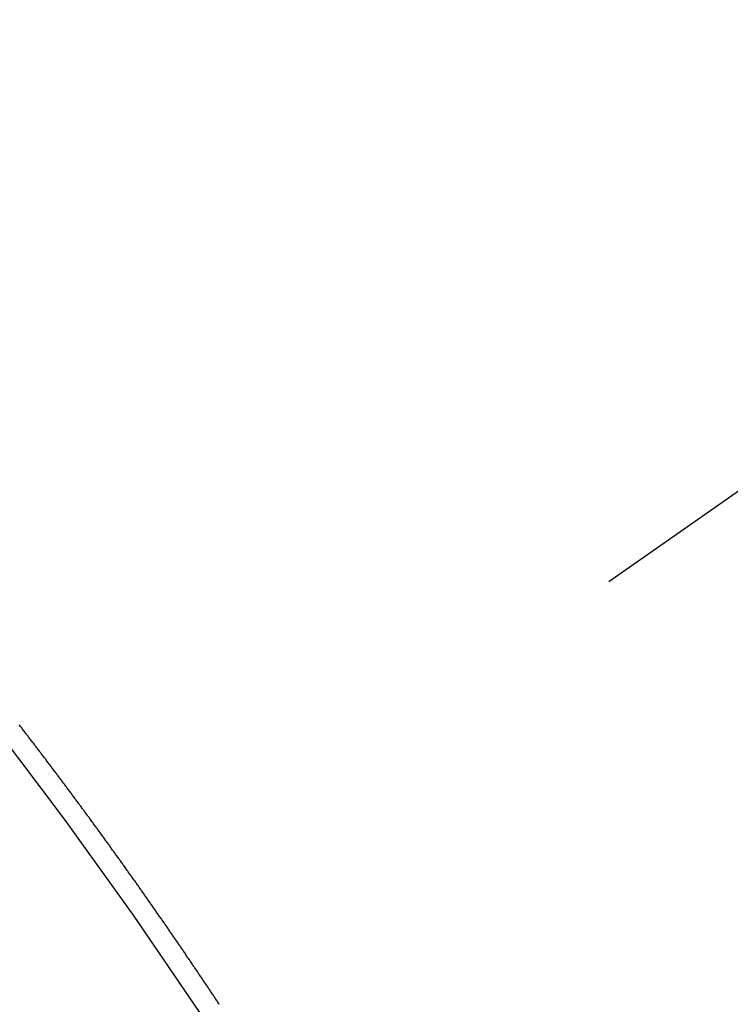
# Model space of a CAD drawing. Extents: x 84007 to 110129, y -10810 to -2410.
# Drawn here: x 98978 to 98983, y -3919 to -3913 of the extents above; entities that cross this region are included whole.
import ezdxf

# ---------------------------------------------------------------- set-up
doc = ezdxf.new("R2010")
doc.units = 0
doc.header["$LTSCALE"] = 50
doc.header["$MEASUREMENT"] = 0
doc.linetypes.add('CENTER2', pattern=[1.125, 0.75, -0.125, 0.125, -0.125])
doc.linetypes.add('HIDDEN', pattern=[0.375, 0.25, -0.125])
doc.layers.get('0').update_dxf_attribs({"linetype": 'CONTINUOUS'})
for name, color, linetype in [('150-機器', 8, 'CONTINUOUS'), ('160-文字', 254, 'CONTINUOUS'), ('166-寸法B', 11, 'CONTINUOUS')]:
    doc.layers.add(name, color=color, linetype=linetype)
doc.styles.add('KH001', font='txt')
doc.dimstyles.new('KH1xx030', dxfattribs={"dimscale": 30, "dimtxt": 2, "dimasz": 0.6, "dimexe": 0.3, "dimexo": 1.2, "dimgap": 0.5, "dimtad": 3, "dimdec": 1, "dimdsep": 46, "dimlunit": 6, "dimtxsty": 'KH001', "dimblk": 'DOT', "dimcen": 1, "dimdle": 1, "dimclrd": 256, "dimclre": 256, "dimclrt": 256, "dimadec": 0, "dimazin": 0, "dimtfac": 1, "dimtdec": 1, "dimtix": 1, "dimtmove": 2, "dimatfit": 3, "dimldrblk": 'CLOSEDBLANK', "dimfxl": 1, "dimtolj": 1, "dimtzin": 0, "dimlwd": -1, "dimlwe": -1, "dimarcsym": 0})

# ---------------------------------------------------------------- blocks, each defined once
blk = doc.blocks.new('_Dot')
at = {"color": 0, "linetype": 'ByBlock', "lineweight": -2}
blk.add_line((-0.5, 0), (-1, 0), dxfattribs=at)
at = {"color": 0, "linetype": 'ByBlock', "const_width": 0.5}
blk.add_lwpolyline([(-0.25, 0, 1), (0.25, 0, 1)], format="xyb", close=True, dxfattribs=at)
blk = doc.blocks.new('*D332')
at = {"layer": '166-寸法B', "transparency": 16777216}
for p, q in [((98625.5109, -3678.282), (98625.5109, -3660.282)), ((98920.9658, -3696.282), (98616.5109, -3696.282)), ((98625.5109, -3696.282), (98625.5109, -3714.282)), ((98625.5109, -3714.282), (98625.5109, -3953.282)), ((98625.5109, -3971.282), (98625.5109, -3953.282)), ((99028.5506, -3971.282), (98616.5109, -3971.282)), ((98625.5109, -3989.282), (98625.5109, -4007.282))]:
    blk.add_line(p, q, dxfattribs=at)
at = {"layer": '166-寸法B', "transparency": 16777216, "xscale": 18, "yscale": 18, "zscale": 18}
for p, rotation in [((98625.5109, -3696.282), 270), ((98625.5109, -3971.282), 90)]:
    blk.add_blockref('_Dot', p, dxfattribs=dict(at, rotation=rotation))
at = {"layer": '166-寸法B', "transparency": 16777216, "insert": (98580.5109, -3833.782), "char_height": 60, "attachment_point": 5, "rotation": 90, "style": 'KH001'}
blk.add_mtext('\\A1;275', dxfattribs=at)
blk = doc.blocks.new('_ClosedBlank')
at = {"color": 0, "linetype": 'ByBlock', "lineweight": -2}
for p, q in [((-1, 0.16667), (0, 0)), ((-1, 0.16667), (-1, -0.16667)), ((0, 0), (-1, -0.16667))]:
    blk.add_line(p, q, dxfattribs=at)

msp = doc.modelspace()

# ---------------------------------------------------------------- linework, layer by layer
at = {"layer": '150-機器', "color": 13, "linetype": 'CENTER2'}
msp.add_line((99196.9658, -3766.072), (98952.9478, -3936.9352), dxfattribs=at)
at = {"layer": '150-機器', "color": 13, "linetype": 'HIDDEN'}
msp.add_lwpolyline([(98979.4373, -3919.347), (98979.4338, -3919.3421), (98979.4298, -3919.3364), (98979.4266, -3919.3301), (98979.4226, -3919.3244), (98979.4192, -3919.3195), (98979.4152, -3919.3138), (98979.4112, -3919.3081), (98979.4078, -3919.3032), (98979.4046, -3919.2969), (98979.4006, -3919.2912), (98979.3971, -3919.2863), (98979.3931, -3919.2805), (98979.3891, -3919.2748), (98979.3851, -3919.2691), (98979.3817, -3919.2642), (98979.3785, -3919.2579), (98979.3745, -3919.2522), (98979.3711, -3919.2473), (98979.3671, -3919.2416), (98979.3631, -3919.2359), (98979.3591, -3919.2301), (98979.3564, -3919.2247), (98979.3524, -3919.2189), (98979.3484, -3919.2132), (98979.345, -3919.2083), (98979.341, -3919.2026), (98979.337, -3919.1969), (98979.333, -3919.1912), (98979.3296, -3919.1863), (98979.3264, -3919.18), (98979.3224, -3919.1743), (98979.3189, -3919.1693), (98979.3149, -3919.1636), (98979.3109, -3919.1579), (98979.3069, -3919.1522), (98979.3035, -3919.1473), (98979.2995, -3919.1416), (98979.2963, -3919.1353), (98979.2929, -3919.1304), (98979.2889, -3919.1247), (98979.2849, -3919.1189), (98979.2809, -3919.1132), (98979.2774, -3919.1083), (98979.2734, -3919.1026), (98979.2694, -3919.0969), (98979.266, -3919.092), (98979.2628, -3919.0857), (98979.2588, -3919.08), (98979.2548, -3919.0743), (98979.2513, -3919.0694), (98979.2473, -3919.0636), (98979.2433, -3919.0579), (98979.2399, -3919.053), (98979.2359, -3919.0473), (98979.2319, -3919.0416), (98979.2285, -3919.0367), (98979.2253, -3919.0304), (98979.2213, -3919.0247), (98979.2173, -3919.0189), (98979.2138, -3919.014), (98979.2098, -3919.0083), (98979.2058, -3919.0026), (98979.2024, -3918.9977), (98979.1984, -3918.992), (98979.1944, -3918.9863), (98979.1904, -3918.9805), (98979.187, -3918.9756), (98979.1829, -3918.9699), (98979.1798, -3918.9636), (98979.1763, -3918.9587), (98979.1723, -3918.953), (98979.1683, -3918.9473), (98979.1643, -3918.9416), (98979.1609, -3918.9367), (98979.1569, -3918.931), (98979.1529, -3918.9252), (98979.1494, -3918.9203), (98979.1454, -3918.9146), (98979.1414, -3918.9089), (98979.1374, -3918.9032), (98979.134, -3918.8983), (98979.13, -3918.8926), (98979.126, -3918.8868), (98979.1226, -3918.8819), (98979.1186, -3918.8762), (98979.1154, -3918.8699), (98979.1114, -3918.8642), (98979.1079, -3918.8593), (98979.1039, -3918.8536), (98979.0999, -3918.8479), (98979.0965, -3918.843), (98979.0925, -3918.8372), (98979.0885, -3918.8315), (98979.0845, -3918.8258), (98979.081, -3918.8209), (98979.077, -3918.8152), (98979.073, -3918.8095), (98979.069, -3918.8037), (98979.0656, -3918.7988), (98979.0616, -3918.7931), (98979.0576, -3918.7874), (98979.0542, -3918.7825), (98979.0501, -3918.7768), (98979.0461, -3918.7711), (98979.0421, -3918.7653), (98979.0387, -3918.7604), (98979.0347, -3918.7547), (98979.0307, -3918.749), (98979.0273, -3918.7441), (98979.0233, -3918.7384), (98979.0193, -3918.7327), (98979.0153, -3918.727), (98979.0118, -3918.722), (98979.0078, -3918.7163), (98979.0038, -3918.7106), (98979.0004, -3918.7057), (98978.9964, -3918.7), (98978.9924, -3918.6943), (98978.9884, -3918.6886), (98978.9849, -3918.6837), (98978.9809, -3918.6779), (98978.9769, -3918.6722), (98978.9735, -3918.6673), (98978.9695, -3918.6616), (98978.9655, -3918.6559), (98978.9615, -3918.6502), (98978.958, -3918.6453), (98978.954, -3918.6395), (98978.95, -3918.6338), (98978.9466, -3918.6289), (98978.9426, -3918.6232), (98978.9386, -3918.6175), (98978.9346, -3918.6118), (98978.9312, -3918.6069), (98978.9272, -3918.6011), (98978.9232, -3918.5954), (98978.9197, -3918.5905), (98978.9157, -3918.5848), (98978.9117, -3918.5791), (98978.9077, -3918.5734), (98978.9043, -3918.5685), (98978.9003, -3918.5627), (98978.8963, -3918.557), (98978.8928, -3918.5521), (98978.8888, -3918.5464), (98978.8848, -3918.5407), (98978.8808, -3918.535), (98978.8774, -3918.5301), (98978.8734, -3918.5243), (98978.8686, -3918.5192), (98978.8651, -3918.5143), (98978.8611, -3918.5086), (98978.8571, -3918.5029), (98978.8531, -3918.4971), (98978.8497, -3918.4922), (98978.8457, -3918.4865), (98978.8417, -3918.4808), (98978.8382, -3918.4759), (98978.8342, -3918.4702), (98978.8302, -3918.4645), (98978.8262, -3918.4587), (98978.8228, -3918.4538), (98978.8188, -3918.4481), (98978.8148, -3918.4424), (98978.8114, -3918.4375), (98978.8073, -3918.4318), (98978.8025, -3918.4266), (98978.7985, -3918.4209), (98978.7951, -3918.416), (98978.7911, -3918.4103), (98978.7871, -3918.4046), (98978.7837, -3918.3997), (98978.7796, -3918.3939), (98978.7756, -3918.3882), (98978.7716, -3918.3825), (98978.7682, -3918.3776), (98978.7642, -3918.3719), (98978.7602, -3918.3662), (98978.7559, -3918.3618), (98978.7519, -3918.3561), (98978.7479, -3918.3504), (98978.7439, -3918.3447), (98978.7405, -3918.3398), (98978.7365, -3918.3341), (98978.7325, -3918.3283), (98978.7291, -3918.3234), (98978.7251, -3918.3177), (98978.7211, -3918.312), (98978.7162, -3918.3069), (98978.7128, -3918.302), (98978.7088, -3918.2962), (98978.7048, -3918.2905), (98978.7014, -3918.2856), (98978.6974, -3918.2799), (98978.6933, -3918.2742), (98978.6893, -3918.2685), (98978.6859, -3918.2636), (98978.6811, -3918.2584), (98978.6771, -3918.2527), (98978.6737, -3918.2478), (98978.6696, -3918.2421), (98978.6656, -3918.2364), (98978.6616, -3918.2306), (98978.6582, -3918.2257), (98978.6542, -3918.22), (98978.6494, -3918.2149), (98978.6459, -3918.21), (98978.6419, -3918.2042), (98978.6379, -3918.1985), (98978.6345, -3918.1936), (98978.6305, -3918.1879), (98978.6265, -3918.1822), (98978.6217, -3918.177), (98978.6182, -3918.1721), (98978.6142, -3918.1664), (98978.6102, -3918.1607), (98978.6068, -3918.1558), (98978.6028, -3918.1501), (98978.5988, -3918.1444), (98978.594, -3918.1392), (98978.5905, -3918.1343), (98978.5865, -3918.1286), (98978.5825, -3918.1229), (98978.5791, -3918.118), (98978.5751, -3918.1123), (98978.5711, -3918.1065), (98978.5663, -3918.1014), (98978.5628, -3918.0965), (98978.5588, -3918.0908), (98978.5548, -3918.085), (98978.5514, -3918.0801), (98978.5474, -3918.0744), (98978.5426, -3918.0693), (98978.5386, -3918.0636), (98978.5351, -3918.0587), (98978.5311, -3918.0529), (98978.5271, -3918.0472), (98978.5229, -3918.0429), (98978.5189, -3918.0372), (98978.5149, -3918.0315), (98978.5114, -3918.0266), (98978.5074, -3918.0208), (98978.5034, -3918.0151), (98978.4986, -3918.01), (98978.4952, -3918.0051), (98978.4912, -3917.9993), (98978.4872, -3917.9936), (98978.4837, -3917.9887), (98978.4789, -3917.9836), (98978.4749, -3917.9779), (98978.4709, -3917.9721), (98978.4675, -3917.9672), (98978.4635, -3917.9615), (98978.4586, -3917.9564), (98978.4552, -3917.9515), (98978.4512, -3917.9458), (98978.4472, -3917.94), (98978.4432, -3917.9343), (98978.4389, -3917.93), (98978.4349, -3917.9243), (98978.4309, -3917.9185), (98978.4275, -3917.9136), (98978.4235, -3917.9079), (98978.4187, -3917.9028), (98978.4152, -3917.8979), (98978.4112, -3917.8922), (98978.4072, -3917.8864), (98978.4032, -3917.8807), (98978.399, -3917.8764), (98978.395, -3917.8707), (98978.391, -3917.865), (98978.3875, -3917.8601), (98978.3827, -3917.8549), (98978.3787, -3917.8492), (98978.3753, -3917.8443), (98978.3713, -3917.8386), (98978.3665, -3917.8334), (98978.3625, -3917.8277), (98978.359, -3917.8228), (98978.355, -3917.8171), (98978.3502, -3917.8119), (98978.3468, -3917.807), (98978.3428, -3917.8013), (98978.3388, -3917.7956), (98978.3339, -3917.7904), (98978.3305, -3917.7855), (98978.3265, -3917.7798), (98978.3225, -3917.7741), (98978.3182, -3917.7698), (98978.3142, -3917.7641), (98978.3102, -3917.7583), (98978.3068, -3917.7534), (98978.302, -3917.7483), (98978.298, -3917.7426), (98978.294, -3917.7369), (98978.2905, -3917.732), (98978.2857, -3917.7268), (98978.2817, -3917.7211), (98978.2783, -3917.7162), (98978.2743, -3917.7105), (98978.2695, -3917.7053), (98978.266, -3917.7004), (98978.262, -3917.6947), (98978.2572, -3917.6895), (98978.2538, -3917.6846), (98978.2498, -3917.6789), (98978.2458, -3917.6732), (98978.2409, -3917.6681), (98978.2375, -3917.6632), (98978.2335, -3917.6574), (98978.2287, -3917.6523), (98978.2252, -3917.6474), (98978.2212, -3917.6417), (98978.2164, -3917.6365), (98978.213, -3917.6316), (98978.209, -3917.6259), (98978.205, -3917.6202), (98978.2002, -3917.615), (98978.1967, -3917.6101), (98978.1927, -3917.6044), (98978.1879, -3917.5993), (98978.1845, -3917.5944), (98978.1805, -3917.5887), (98978.1756, -3917.5835), (98978.1722, -3917.5786), (98978.1682, -3917.5729), (98978.1634, -3917.5677), (98978.16, -3917.5628), (98978.1559, -3917.5571), (98978.1511, -3917.552)], dxfattribs=at)
msp.add_arc((98953.2533, -3936.7214), 31.2914, 23.88957, 46.11045, dxfattribs=at)

# ---------------------------------------------------------------- dimensions: what is measured, and where the dimension line sits
at = {"layer": '166-寸法B'}
dim = msp.add_linear_dim(base=(98625.5109, -3971.282), p1=(98956.9658, -3696.282), p2=(99064.5506, -3971.282), angle=90, dimstyle='KH1xx030', dxfattribs=at)
dim.commit()
dim.dimension.update_dxf_attribs({"geometry": '*D332', "text_midpoint": (98580.5109, -3833.782)})

# ---------------------------------------------------------------- leaders
at = {"layer": '160-文字', "annotation_type": 0, "has_hookline": 1, "hookline_direction": 1}
for points, text_width in [([(99708.0934, -3746.3563), (99463.2233, -5701.2892), (99445.2233, -5701.2892)], 1240.203), ([(99978.0934, -3753.1174), (99702.6854, -5978.9004), (99684.6854, -5978.9004)], 1630.0508), ([(99076.9659, -3758.9007), (99006.3219, -5396.4485), (98988.3219, -5396.4485)], 963.9594)]:
    msp.add_leader(points, dimstyle='KH1xx030', override={"dimgap": 0.5, "dimtad": 1}, dxfattribs=dict(at, text_width=text_width))

doc.saveas('drawing.dxf')
